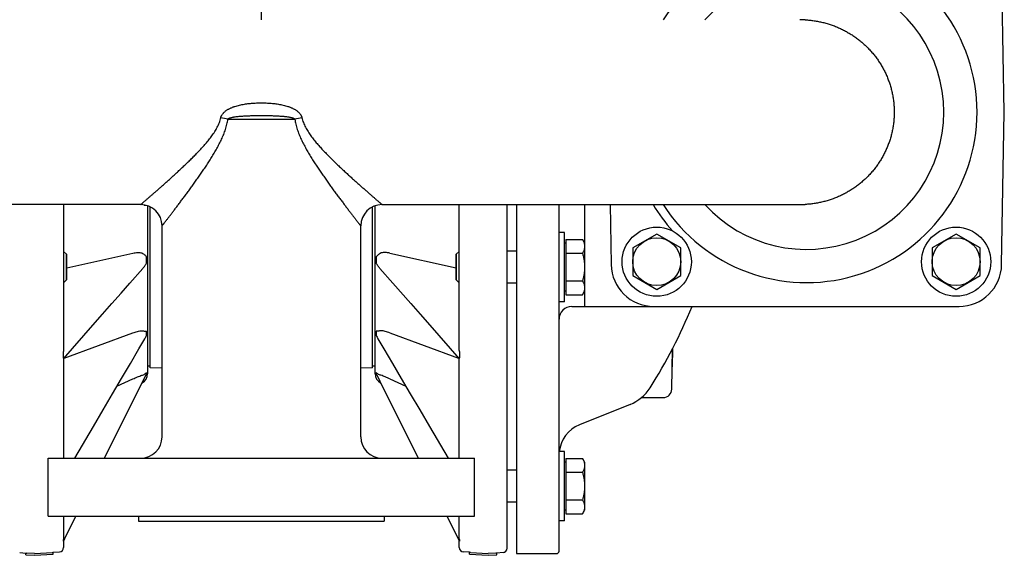
# Model space of a CAD drawing. Units: inches. Extents: x 0 to 120, y 0 to 115.
# Drawn here: x 16 to 28, y 100 to 106 of the extents above; entities that cross this region are included whole.
import ezdxf

# ---------------------------------------------------------------- set-up
doc = ezdxf.new("R2010")
doc.units = ezdxf.units.IN
doc.header["$LTSCALE"] = 1.21
doc.header["$MEASUREMENT"] = 0
doc.layers.get('0').update_dxf_attribs({"linetype": 'CONTINUOUS'})
doc.layers.add('AXIS', color=7, linetype='CONTINUOUS')

msp = doc.modelspace()

# ---------------------------------------------------------------- linework, layer by layer
at = {"linetype": 'Continuous'}
for p, q in [((17.672, 104.3053), (17.647, 104.3053)), ((22.012, 103.77), (21.902, 103.77)), ((22.012, 103.395), (21.902, 103.395)), ((23.842, 102.6244), (23.8384, 102.4137)), ((22.012, 101.1993), (21.902, 101.1993)), ((22.012, 100.8243), (21.902, 100.8243)), ((16.522, 100.6603), (21.522, 100.6603)), ((17.582, 100.6603), (17.582, 100.6003)), ((20.462, 100.6603), (20.462, 100.6003)), ((17.582, 100.6003), (20.462, 100.6003))]:
    msp.add_line(p, q, dxfattribs=at)
at = {"color": 7, "linetype": 'Continuous'}
for p, q in [((16.737, 103.7321), (16.737, 103.4329)), ((21.307, 103.4329), (21.307, 103.7321)), ((17.718, 102.4203), (17.688, 102.4203)), ((20.356, 102.4203), (20.326, 102.4203))]:
    msp.add_line(p, q, dxfattribs=at)
at = {"layer": 'AXIS', "color": 7, "linetype": 'Continuous'}
for p, q in [((19.022, 106.483), (19.022, 107.3893)), ((16.702, 104.3153), (16.702, 102.6149)), ((17.688, 104.3017), (17.688, 102.3305)), ((17.718, 102.4003), (17.718, 104.2893)), ((20.326, 102.4003), (20.326, 104.2893)), ((20.356, 102.3305), (20.356, 104.3017)), ((21.342, 102.6149), (21.342, 104.3153)), ((21.902, 100.2823), (21.902, 104.3153)), ((16.702, 103.7671), (16.737, 103.7321)), ((16.737, 103.4329), (16.737, 103.7321)), ((21.342, 103.7671), (21.307, 103.7321)), ((21.307, 103.7321), (21.307, 103.4329)), ((17.6317, 103.5666), (17.6317, 103.5666)), ((20.4124, 103.5666), (20.5638, 103.3941)), ((16.702, 103.3979), (16.737, 103.4329)), ((21.342, 103.3979), (21.307, 103.4329)), ((20.5638, 103.3941), (20.7736, 103.155)), ((16.702, 102.5076), (17.0468, 102.9004)), ((17.5855, 102.6221), (17.6556, 102.7415)), ((17.6556, 102.7415), (17.6556, 102.7415)), ((16.7003, 102.5179), (16.7003, 102.5909)), ((16.702, 102.5086), (16.702, 101.3403)), ((21.342, 101.3403), (21.342, 102.5086)), ((21.3437, 102.5909), (21.3437, 102.5179)), ((17.857, 102.3978), (17.718, 102.4003)), ((20.326, 102.4003), (20.187, 102.3978)), ((17.6339, 102.2448), (17.6703, 102.318)), ((17.6703, 102.318), (17.6703, 102.318)), ((20.3737, 102.318), (20.3737, 102.318)), ((20.3737, 102.318), (20.3737, 102.318)), ((20.3737, 102.318), (20.4102, 102.2448)), ((17.1841, 101.3403), (17.6339, 102.2448)), ((20.4102, 102.2448), (20.8599, 101.3403)), ((16.8337, 101.3403), (17.0524, 101.7131)), ((16.7005, 100.3678), (16.846, 100.6603)), ((16.702, 100.6603), (16.702, 100.4017)), ((21.1981, 100.6603), (21.3435, 100.3678)), ((21.342, 100.4017), (21.342, 100.6603)), ((16.7003, 100.3677), (16.7003, 100.3848)), ((16.702, 100.3708), (16.702, 100.2907)), ((21.342, 100.2907), (21.342, 100.3708)), ((21.3435, 100.3678), (21.3436, 100.3676)), ((21.3437, 100.3848), (21.3437, 100.3677)), ((21.3437, 100.3675), (21.3437, 100.3677)), ((16.1885, 100.2324), (16.262, 100.2273)), ((16.262, 100.2073), (16.262, 100.2273)), ((16.262, 100.2273), (16.272, 100.2266)), ((16.262, 100.2073), (16.362, 100.2003)), ((16.362, 100.2203), (16.272, 100.2266)), ((16.362, 100.2203), (16.572, 100.235)), ((16.362, 100.2003), (16.582, 100.2156)), ((16.572, 100.235), (16.582, 100.2357)), ((16.5819, 100.2157), (16.582, 100.2156)), ((16.582, 100.2356), (16.6555, 100.2408)), ((16.582, 100.2156), (16.582, 100.2357)), ((21.462, 100.2356), (21.3885, 100.2408)), ((21.462, 100.2156), (21.462, 100.2357)), ((21.472, 100.235), (21.462, 100.2357)), ((21.4621, 100.2157), (21.462, 100.2156)), ((21.462, 100.2156), (21.682, 100.2003)), ((21.472, 100.235), (21.682, 100.2203)), ((21.772, 100.2266), (21.682, 100.2203)), ((21.682, 100.2003), (21.782, 100.2073)), ((21.782, 100.2273), (21.772, 100.2266)), ((21.8555, 100.2324), (21.782, 100.2273)), ((21.782, 100.2073), (21.782, 100.2273))]:
    msp.add_line(p, q, dxfattribs=at)
at = {"layer": 'AXIS', "linetype": 'Continuous'}
for p, q in [((27.7318, 105.4003), (27.7006, 107.189)), ((27.7006, 103.6115), (27.7318, 105.4003)), ((18.6301, 105.3194), (19.4139, 105.3194)), ((17.607, 104.3153), (12.7081, 104.3153)), ((20.437, 104.3153), (25.336, 104.3153)), ((22.012, 104.3153), (22.012, 100.2203)), ((22.512, 100.2503), (22.512, 104.3153)), ((22.8159, 103.1203), (22.8159, 104.3153)), ((23.1112, 104.3153), (23.1234, 103.6115)), ((25.336, 104.3153), (25.3357, 104.3153)), ((17.857, 101.5903), (17.857, 104.0653)), ((20.187, 101.5903), (20.187, 104.0653)), ((22.577, 103.9885), (22.512, 103.9885)), ((22.577, 103.1765), (22.577, 103.9885)), ((22.592, 103.907), (22.7863, 103.907)), ((22.592, 103.907), (22.592, 103.258)), ((22.7863, 103.907), (22.8114, 103.8635)), ((23.657, 103.9697), (23.376, 103.8075)), ((23.938, 103.8075), (23.657, 103.9697)), ((27.167, 103.9697), (26.886, 103.8075)), ((27.448, 103.8075), (27.167, 103.9697)), ((22.592, 103.8635), (22.577, 103.8635)), ((22.8114, 103.8635), (22.8114, 103.3015)), ((23.376, 103.8075), (23.376, 103.483)), ((23.938, 103.483), (23.938, 103.8075)), ((26.886, 103.8075), (26.886, 103.483)), ((27.448, 103.483), (27.448, 103.8075)), ((22.592, 103.7447), (22.7863, 103.7447)), ((23.376, 103.483), (23.657, 103.3208)), ((23.657, 103.3208), (23.938, 103.483)), ((26.886, 103.483), (27.167, 103.3208)), ((27.167, 103.3208), (27.448, 103.483)), ((22.592, 103.4203), (22.7863, 103.4203)), ((22.592, 103.3015), (22.577, 103.3015)), ((22.592, 103.258), (22.7863, 103.258)), ((22.7863, 103.258), (22.8114, 103.3015)), ((22.577, 103.1765), (22.512, 103.1765)), ((22.662, 103.1203), (27.2007, 103.1203)), ((22.512, 102.9703), (22.5122, 102.9736)), ((23.8337, 102.1485), (23.842, 102.6244)), ((23.4761, 102.0503), (23.7337, 102.0503)), ((23.344, 101.9713), (22.7497, 101.7312)), ((22.577, 101.4178), (22.512, 101.4178)), ((22.577, 100.6058), (22.577, 101.4178)), ((16.522, 101.3403), (21.522, 101.3403)), ((16.522, 100.6603), (16.522, 101.3403)), ((21.522, 100.6603), (21.522, 101.3403)), ((22.592, 101.2928), (22.577, 101.2928)), ((22.592, 101.3363), (22.7863, 101.3363)), ((22.592, 101.3363), (22.592, 100.6874)), ((22.7863, 101.3363), (22.8114, 101.2928)), ((22.8114, 101.2928), (22.8114, 100.7308)), ((22.592, 101.1741), (22.7863, 101.1741)), ((22.592, 100.8496), (22.7863, 100.8496)), ((22.592, 100.7308), (22.577, 100.7308)), ((22.592, 100.6874), (22.7863, 100.6874)), ((22.7863, 100.6874), (22.8114, 100.7308)), ((22.577, 100.6058), (22.512, 100.6058)), ((22.012, 100.2203), (22.482, 100.2203))]:
    msp.add_line(p, q, dxfattribs=at)
at = {"layer": 'AXIS', "color": 9, "linetype": 'Continuous'}
for p, q in [((16.7393, 103.5724), (17.5156, 103.7461)), ((17.6759, 103.6291), (17.6759, 103.7023)), ((20.3682, 103.7023), (20.3682, 103.6291)), ((20.5284, 103.7461), (21.3048, 103.5724)), ((16.737, 103.5719), (16.7393, 103.5724)), ((21.3048, 103.5724), (21.307, 103.5719)), ((16.7112, 102.5124), (17.5156, 102.811)), ((17.6759, 102.7799), (17.6759, 102.8288)), ((20.3682, 102.8288), (20.3682, 102.7799)), ((20.5284, 102.811), (21.3328, 102.5124)), ((16.7038, 102.5096), (16.7112, 102.5124)), ((21.3328, 102.5124), (21.3402, 102.5096)), ((17.6703, 102.318), (17.6759, 102.3296)), ((17.6759, 102.3296), (17.6759, 102.3468)), ((20.3682, 102.3468), (20.3682, 102.3296)), ((20.3737, 102.318), (20.3682, 102.3296)), ((17.3283, 102.1835), (17.5156, 102.2702)), ((20.5284, 102.2702), (20.7157, 102.1835)), ((16.8458, 100.6603), (16.721, 100.4093)), ((16.7042, 100.3757), (16.7003, 100.3677)), ((16.7142, 100.3956), (16.7042, 100.3757)), ((16.721, 100.4093), (16.7142, 100.3956)), ((21.323, 100.4093), (21.3298, 100.3956))]:
    msp.add_line(p, q, dxfattribs=at)
at = {"layer": 'AXIS', "color": 7, "linetype": 'Continuous'}
for points in [[(17.0468, 102.9004), (17.1603, 103.0297), (17.2704, 103.155), (17.377, 103.2765), (17.4802, 103.3941), (17.6317, 103.5666)], [(20.7736, 103.155), (20.8837, 103.0297), (20.9972, 102.9004), (21.342, 102.5076)], [(20.3884, 102.7415), (20.4585, 102.6221), (20.5583, 102.452), (20.6615, 102.276), (20.7681, 102.0942), (20.8782, 101.9066), (20.9917, 101.7131), (21.2103, 101.3403)], [(17.0524, 101.7131), (17.1659, 101.9066), (17.2759, 102.0942), (17.3826, 102.276), (17.4858, 102.452), (17.5855, 102.6221)]]:
    msp.add_lwpolyline(points, dxfattribs=at)
at = {"layer": 'AXIS', "linetype": 'Continuous'}
for centre, radius in [((23.657, 103.6453), 0.406), ((27.167, 103.6453), 0.406), ((23.657, 103.6453), 0.281), ((27.167, 103.6453), 0.281)]:
    msp.add_circle(centre, radius, dxfattribs=at)
for centre, radius, start, end in [((25.412, 105.4003), 2, 212.85399, 147.14529), ((25.412, 105.4003), 1.61, 222.37143, 137.62857), ((25.3357, 105.3423), 1.1429, 86.85851, 89.98746), ((17.8811, 101.399), 3.9913, 79.18266, 80.40921), ((20.1629, 101.3991), 3.9912, 99.59078, 100.81736), ((17.607, 104.0653), 0.25, 0, 90), ((20.437, 104.0653), 0.25, 90, 180), ((25.412, 105.402), 2.1, 211.16458, 221.66693), ((25.3357, 105.4573), 1.1421, 270.01078, 273.14263), ((23.6234, 103.6203), 0.5, 181, 270), ((27.2007, 103.6203), 0.5, 270, 359), ((22.662, 102.9703), 0.15, 90, 180), ((18.489, 105.4003), 6.03, 327.57233, 337.78293), ((23.1567, 102.4349), 0.5, 292, 327.57233), ((23.7337, 102.1503), 0.1, 270, 359), ((22.892, 101.3788), 0.38, 112, 174.1081), ((17.607, 101.5903), 0.25, 270, 0), ((20.437, 101.5903), 0.25, 180, 270), ((22.482, 100.2503), 0.03, 270, 0)]:
    msp.add_arc(centre, radius, start, end, dxfattribs=at)
at = {"layer": 'AXIS', "color": 9, "linetype": 'Continuous'}
for centre, radius, start, end in [((17.2301, 102.9909), 0.4932, 329.62888, 334.6774), ((20.8137, 102.9907), 0.4929, 205.3213, 210.37227)]:
    msp.add_arc(centre, radius, start, end, dxfattribs=at)
at = {"layer": 'AXIS', "color": 7, "linetype": 'Continuous'}
for centre, radius, start, end in [((17.568, 102.3305), 0.12, 297.68327, 0), ((20.476, 102.3305), 0.12, 180, 242.31673), ((16.652, 100.2907), 0.05, 274, 0), ((21.392, 100.2907), 0.05, 180, 266), ((21.852, 100.2823), 0.05, 274, 0)]:
    msp.add_arc(centre, radius, start, end, dxfattribs=at)
at = {"layer": 'AXIS', "linetype": 'Continuous'}
for points, knots in [([(25.3984, 106.4835), (25.4156, 106.4826), (25.4501, 106.4799), (25.5015, 106.4735), (25.5526, 106.4648), (25.6033, 106.4538), (25.6533, 106.4404), (25.7028, 106.4247), (25.7514, 106.4068), (25.7991, 106.3866), (25.8459, 106.3642), (25.8916, 106.3396), (25.936, 106.313), (25.9792, 106.2842), (26.0209, 106.2535), (26.0612, 106.2208), (26.0998, 106.1863), (26.1368, 106.1499), (26.172, 106.1119), (26.2054, 106.0722), (26.2368, 106.0309), (26.2662, 105.9882), (26.2935, 105.9442), (26.3187, 105.8988), (26.3417, 105.8524), (26.3624, 105.8048), (26.3808, 105.7563), (26.3968, 105.707), (26.4104, 105.657), (26.4216, 105.6064), (26.4304, 105.5553), (26.4366, 105.5038), (26.4404, 105.4521), (26.4412, 105.4175), (26.4412, 105.4003)], [0, 0, 0, 0, 0.0312471, 0.0624956, 0.093743, 0.124991, 0.1562391, 0.1874873, 0.2187357, 0.2499843, 0.281233, 0.312482, 0.3437311, 0.3749805, 0.40623, 0.4374798, 0.4687297, 0.4999798, 0.5312301, 0.5624806, 0.5937312, 0.624982, 0.656233, 0.6874841, 0.7187353, 0.7499866, 0.7812381, 0.8124896, 0.8437412, 0.8749929, 0.9062447, 0.9374962, 0.9687486, 1, 1, 1, 1]), ([(18.5864, 105.4003), (18.5899, 105.4035), (18.5971, 105.4098), (18.6085, 105.4184), (18.6204, 105.4264), (18.6326, 105.4338), (18.6452, 105.4406), (18.6581, 105.4469), (18.6711, 105.4527), (18.6844, 105.4582), (18.6978, 105.4632), (18.7158, 105.4693), (18.7386, 105.4762), (18.7664, 105.4833), (18.7944, 105.4892), (18.8225, 105.4943), (18.8508, 105.4985), (18.8792, 105.502), (18.9077, 105.5047), (18.9362, 105.5068), (18.9648, 105.5083), (18.9934, 105.5092), (19.022, 105.5095), (19.0506, 105.5092), (19.0792, 105.5083), (19.1078, 105.5068), (19.1363, 105.5047), (19.1648, 105.502), (19.1932, 105.4985), (19.2215, 105.4943), (19.2497, 105.4892), (19.2776, 105.4833), (19.3054, 105.4762), (19.3282, 105.4693), (19.3463, 105.4632), (19.3597, 105.4582), (19.3729, 105.4527), (19.386, 105.4469), (19.3988, 105.4406), (19.4114, 105.4338), (19.4236, 105.4264), (19.4355, 105.4184), (19.4469, 105.4098), (19.4541, 105.4035), (19.4576, 105.4003)], [0, 0, 0, 0, 0.0156271, 0.0312564, 0.0468834, 0.0625097, 0.0781363, 0.0937618, 0.1093875, 0.1250122, 0.1406371, 0.1562614, 0.1875075, 0.2187538, 0.2500007, 0.2812485, 0.3124973, 0.3437469, 0.3749969, 0.4062472, 0.4374979, 0.4687489, 0.5, 0.531251, 0.562502, 0.5937527, 0.625003, 0.656253, 0.6875026, 0.7187514, 0.7499992, 0.7812461, 0.8124924, 0.8437385, 0.8593628, 0.8749877, 0.8906125, 0.9062381, 0.9218637, 0.9374903, 0.9531166, 0.9687436, 0.9843729, 1, 1, 1, 1]), ([(18.5461, 105.3346), (18.5467, 105.3378), (18.5484, 105.3441), (18.5518, 105.3532), (18.5561, 105.3621), (18.5627, 105.3733), (18.5706, 105.3838), (18.5793, 105.3935), (18.584, 105.398), (18.5864, 105.4003)], [0, 0, 0, 0, 0.1248676, 0.2498033, 0.3747958, 0.4998282, 0.7498163, 0.8749101, 1, 1, 1, 1]), ([(19.4576, 105.4003), (19.46, 105.398), (19.4647, 105.3935), (19.4735, 105.3838), (19.4813, 105.3733), (19.488, 105.3621), (19.4922, 105.3532), (19.4956, 105.3441), (19.4973, 105.3378), (19.498, 105.3346)], [0, 0, 0, 0, 0.1250899, 0.2501837, 0.5001718, 0.6252042, 0.7501967, 0.8751324, 1, 1, 1, 1]), ([(26.4412, 105.4003), (26.4412, 105.383), (26.4404, 105.3484), (26.4366, 105.2967), (26.4304, 105.2452), (26.4216, 105.1941), (26.4104, 105.1435), (26.3968, 105.0935), (26.3808, 105.0442), (26.3624, 104.9957), (26.3417, 104.9482), (26.3187, 104.9017), (26.2935, 104.8564), (26.2662, 104.8123), (26.2368, 104.7696), (26.2054, 104.7284), (26.172, 104.6887), (26.1368, 104.6506), (26.0998, 104.6143), (26.0612, 104.5797), (26.0209, 104.547), (25.9792, 104.5163), (25.936, 104.4876), (25.8916, 104.4609), (25.8459, 104.4363), (25.7991, 104.4139), (25.7514, 104.3937), (25.7028, 104.3758), (25.6533, 104.3601), (25.6033, 104.3467), (25.5526, 104.3357), (25.5015, 104.327), (25.4501, 104.3206), (25.4156, 104.3179), (25.3984, 104.317)], [0, 0, 0, 0, 0.0312514, 0.0625038, 0.0937553, 0.1250071, 0.1562588, 0.1875104, 0.2187619, 0.2500134, 0.2812647, 0.3125159, 0.343767, 0.375018, 0.4062688, 0.4375194, 0.4687699, 0.5000202, 0.5312703, 0.5625202, 0.59377, 0.6250195, 0.6562689, 0.687518, 0.718767, 0.7500157, 0.7812643, 0.8125127, 0.8437609, 0.875009, 0.906257, 0.9375044, 0.9687529, 1, 1, 1, 1]), ([(17.607, 104.3153), (17.607, 104.3153), (17.607, 104.3153), (17.607, 104.3153), (17.6071, 104.3153), (17.6071, 104.3153), (17.6071, 104.3154), (17.6072, 104.3154), (17.6073, 104.3155), (17.6074, 104.3156), (17.6075, 104.3157), (17.6078, 104.3159), (17.6081, 104.3162), (17.6085, 104.3166), (17.609, 104.3169), (17.6095, 104.3174), (17.6103, 104.3181), (17.6114, 104.3191), (17.613, 104.3204), (17.6148, 104.322), (17.6168, 104.3237), (17.6191, 104.3257), (17.6216, 104.3278), (17.6253, 104.331), (17.6306, 104.3356), (17.6375, 104.3416), (17.6453, 104.3483), (17.6538, 104.3557), (17.6631, 104.3637), (17.6732, 104.3724), (17.6839, 104.3818), (17.6996, 104.3953), (17.7206, 104.4136), (17.7475, 104.4371), (17.7764, 104.4624), (17.8071, 104.4894), (17.8394, 104.5179), (17.873, 104.5477), (17.9079, 104.5789), (17.9438, 104.6112), (17.9806, 104.6445), (18.0182, 104.6789), (18.0564, 104.7142), (18.0952, 104.7505), (18.1343, 104.7876), (18.1737, 104.8257), (18.2133, 104.8646), (18.2528, 104.9045), (18.2855, 104.9386), (18.3114, 104.9664), (18.3308, 104.9876), (18.35, 105.0091), (18.369, 105.0309), (18.3878, 105.0532), (18.4062, 105.0758), (18.4242, 105.0989), (18.4418, 105.1224), (18.4587, 105.1465), (18.475, 105.1712), (18.4904, 105.1965), (18.5048, 105.2226), (18.5179, 105.2494), (18.5294, 105.277), (18.5391, 105.3054), (18.544, 105.3248), (18.5461, 105.3346)], [0, 0, 0, 0, 0.0000071, 0.0000161, 0.0000286, 0.0000642, 0.0001142, 0.0001784, 0.0002568, 0.0003495, 0.0004564, 0.0007129, 0.0010263, 0.0013964, 0.0018232, 0.0023065, 0.0028461, 0.0040936, 0.0055642, 0.0072563, 0.0091677, 0.0112961, 0.0136392, 0.0161942, 0.0219281, 0.0284731, 0.035802, 0.0438861, 0.0526951, 0.0621984, 0.0723648, 0.0831633, 0.1065338, 0.1320719, 0.1595547, 0.1887772, 0.2195534, 0.2517168, 0.2851186, 0.3196267, 0.3551246, 0.3915086, 0.4286869, 0.4665782, 0.5051102, 0.5442189, 0.5838475, 0.6239454, 0.6644673, 0.6848748, 0.7053738, 0.7259599, 0.7466293, 0.767378, 0.7882028, 0.8091004, 0.8300677, 0.8511024, 0.8722017, 0.8933635, 0.9145854, 0.9358646, 0.9571972, 0.9785784, 1, 1, 1, 1]), ([(17.857, 104.0653), (17.857, 104.0652), (17.8571, 104.0654), (17.8571, 104.0654), (17.8573, 104.0656), (17.8574, 104.0658), (17.8577, 104.0661), (17.8581, 104.0667), (17.8588, 104.0675), (17.8597, 104.0688), (17.8609, 104.0703), (17.8623, 104.072), (17.8645, 104.0749), (17.8678, 104.0791), (17.8723, 104.085), (17.8776, 104.0918), (17.8837, 104.0997), (17.8905, 104.1084), (17.8979, 104.1181), (17.9061, 104.1286), (17.9181, 104.1442), (17.9346, 104.1656), (17.956, 104.1934), (17.9793, 104.2238), (18.0042, 104.2565), (18.0306, 104.2912), (18.0584, 104.3279), (18.0872, 104.3662), (18.117, 104.4061), (18.1476, 104.4473), (18.1789, 104.4898), (18.2107, 104.5335), (18.2429, 104.5783), (18.2755, 104.6242), (18.3082, 104.671), (18.341, 104.7188), (18.3737, 104.7675), (18.4061, 104.8172), (18.438, 104.8679), (18.4693, 104.9196), (18.4996, 104.9724), (18.5238, 105.0174), (18.5422, 105.0541), (18.5555, 105.082), (18.5681, 105.1103), (18.5801, 105.1389), (18.5913, 105.168), (18.6049, 105.2074), (18.6164, 105.2475), (18.6253, 105.2884), (18.6287, 105.3091), (18.6301, 105.3194)], [0, 0, 0, 0, 0.0000292, 0.0001167, 0.0002625, 0.0004665, 0.0007286, 0.0010488, 0.0018631, 0.0029082, 0.0041825, 0.0056847, 0.0074127, 0.0115368, 0.0165345, 0.0223818, 0.0290517, 0.0365153, 0.0447415, 0.0536986, 0.0633537, 0.0846267, 0.1083012, 0.1341295, 0.1618811, 0.1913455, 0.2223332, 0.2546756, 0.2882228, 0.3228425, 0.3584178, 0.3948458, 0.4320353, 0.4699053, 0.5083848, 0.5474104, 0.5869257, 0.6268805, 0.6672295, 0.7079324, 0.7489529, 0.7902576, 0.8110078, 0.8318179, 0.8526844, 0.873604, 0.8945727, 0.9155871, 0.9577267, 0.9788508, 1, 1, 1, 1]), ([(18.6301, 105.3194), (18.6306, 105.32), (18.6315, 105.3212), (18.6332, 105.3226), (18.6349, 105.324), (18.6368, 105.3252), (18.6387, 105.3263), (18.6413, 105.3277), (18.6439, 105.3289), (18.6466, 105.3301), (18.6494, 105.3312), (18.6542, 105.3329), (18.6584, 105.3343), (18.6613, 105.3351)], [0, 0, 0, 0, 0.0627628, 0.1253652, 0.1878762, 0.2503418, 0.3127813, 0.3752085, 0.5000565, 0.5624995, 0.6249555, 0.7499062, 1, 1, 1, 1]), ([(18.6613, 105.3351), (18.6648, 105.3361), (18.672, 105.338), (18.6829, 105.3404), (18.6939, 105.3425), (18.7086, 105.345), (18.7271, 105.3476), (18.7494, 105.3502), (18.7719, 105.3523), (18.7944, 105.3541), (18.817, 105.3556), (18.8396, 105.3569), (18.8623, 105.358), (18.8927, 105.3591), (18.9307, 105.3602), (18.9763, 105.3609), (19.022, 105.3611), (19.0677, 105.3609), (19.1134, 105.3602), (19.1514, 105.3591), (19.1817, 105.358), (19.2044, 105.3569), (19.227, 105.3556), (19.2496, 105.3541), (19.2721, 105.3523), (19.2946, 105.3502), (19.3169, 105.3476), (19.3354, 105.345), (19.3501, 105.3425), (19.3611, 105.3404), (19.372, 105.338), (19.3792, 105.3361), (19.3828, 105.3351)], [0, 0, 0, 0, 0.0153636, 0.0307512, 0.0461618, 0.0615953, 0.0925263, 0.1235399, 0.1546304, 0.1857923, 0.2170199, 0.2483074, 0.2796489, 0.3110379, 0.3739325, 0.4369382, 0.5, 0.5630618, 0.6260675, 0.688962, 0.7203511, 0.7516926, 0.7829801, 0.8142076, 0.8453695, 0.8764601, 0.9074737, 0.9384047, 0.9538382, 0.9692488, 0.9846364, 1, 1, 1, 1]), ([(19.3828, 105.3351), (19.3856, 105.3343), (19.3898, 105.3329), (19.3946, 105.3312), (19.3974, 105.3301), (19.4001, 105.3289), (19.4027, 105.3277), (19.4053, 105.3263), (19.4072, 105.3252), (19.4091, 105.324), (19.4108, 105.3226), (19.4125, 105.3212), (19.4134, 105.32), (19.4139, 105.3194)], [0, 0, 0, 0, 0.2500938, 0.3750445, 0.4375005, 0.4999435, 0.6247915, 0.6872187, 0.7496582, 0.8121238, 0.8746348, 0.9372372, 1, 1, 1, 1]), ([(19.4139, 105.3194), (19.4153, 105.3091), (19.4188, 105.2884), (19.4276, 105.2475), (19.4391, 105.2074), (19.4527, 105.168), (19.4639, 105.1389), (19.4759, 105.1103), (19.4886, 105.082), (19.5019, 105.0541), (19.5203, 105.0174), (19.5444, 104.9724), (19.5747, 104.9196), (19.606, 104.8679), (19.6379, 104.8172), (19.6704, 104.7675), (19.703, 104.7188), (19.7358, 104.671), (19.7685, 104.6242), (19.8011, 104.5783), (19.8333, 104.5335), (19.8652, 104.4898), (19.8964, 104.4473), (19.927, 104.4061), (19.9568, 104.3662), (19.9857, 104.3279), (20.0134, 104.2912), (20.0398, 104.2565), (20.0648, 104.2238), (20.088, 104.1934), (20.1094, 104.1656), (20.1259, 104.1442), (20.138, 104.1286), (20.1461, 104.1181), (20.1535, 104.1084), (20.1603, 104.0997), (20.1664, 104.0918), (20.1717, 104.085), (20.1762, 104.0791), (20.1795, 104.0749), (20.1818, 104.072), (20.1831, 104.0703), (20.1843, 104.0688), (20.1852, 104.0675), (20.1859, 104.0667), (20.1863, 104.0661), (20.1866, 104.0658), (20.1867, 104.0656), (20.1869, 104.0654), (20.1869, 104.0654), (20.187, 104.0652), (20.187, 104.0653)], [0, 0, 0, 0, 0.0211492, 0.0422733, 0.0844129, 0.1054273, 0.126396, 0.1473156, 0.1681821, 0.1889922, 0.2097424, 0.2510471, 0.2920676, 0.3327705, 0.3731195, 0.4130743, 0.4525896, 0.4916152, 0.5300947, 0.5679647, 0.6051542, 0.6415822, 0.6771575, 0.7117772, 0.7453244, 0.7776667, 0.8086545, 0.8381189, 0.8658705, 0.8916988, 0.9153733, 0.9366463, 0.9463014, 0.9552584, 0.9634847, 0.9709483, 0.9776182, 0.9834655, 0.9884632, 0.9925873, 0.9943153, 0.9958175, 0.9970918, 0.9981369, 0.9989512, 0.9992714, 0.9995335, 0.9997375, 0.9998833, 0.9999708, 1, 1, 1, 1]), ([(19.498, 105.3346), (19.5, 105.3248), (19.505, 105.3054), (19.5146, 105.277), (19.5261, 105.2494), (19.5392, 105.2226), (19.5536, 105.1965), (19.569, 105.1712), (19.5853, 105.1465), (19.6023, 105.1224), (19.6198, 105.0989), (19.6378, 105.0758), (19.6563, 105.0532), (19.675, 105.0309), (19.694, 105.0091), (19.7132, 104.9876), (19.7326, 104.9664), (19.7586, 104.9386), (19.7912, 104.9045), (19.8308, 104.8646), (19.8703, 104.8257), (19.9097, 104.7876), (19.9488, 104.7505), (19.9876, 104.7142), (20.0258, 104.6789), (20.0634, 104.6445), (20.1002, 104.6112), (20.1361, 104.5789), (20.171, 104.5477), (20.2047, 104.5179), (20.2369, 104.4894), (20.2676, 104.4624), (20.2965, 104.4371), (20.3234, 104.4136), (20.3444, 104.3953), (20.3601, 104.3818), (20.3708, 104.3724), (20.3809, 104.3637), (20.3902, 104.3557), (20.3988, 104.3483), (20.4065, 104.3416), (20.4135, 104.3356), (20.4187, 104.331), (20.4225, 104.3278), (20.4249, 104.3257), (20.4272, 104.3237), (20.4292, 104.322), (20.431, 104.3204), (20.4326, 104.3191), (20.4337, 104.3181), (20.4345, 104.3174), (20.4351, 104.3169), (20.4355, 104.3166), (20.4359, 104.3162), (20.4362, 104.3159), (20.4365, 104.3157), (20.4366, 104.3156), (20.4367, 104.3155), (20.4368, 104.3154), (20.4369, 104.3154), (20.4369, 104.3153), (20.437, 104.3153), (20.437, 104.3153), (20.437, 104.3153), (20.437, 104.3153), (20.437, 104.3153)], [0, 0, 0, 0, 0.0214216, 0.0428028, 0.0641354, 0.0854145, 0.1066365, 0.1277983, 0.1488976, 0.1699322, 0.1908996, 0.2117971, 0.232622, 0.2533707, 0.2740401, 0.2946262, 0.3151251, 0.3355326, 0.3760546, 0.4161525, 0.4557811, 0.4948898, 0.5334218, 0.5713131, 0.6084913, 0.6448754, 0.6803732, 0.7148813, 0.7482831, 0.7804465, 0.8112228, 0.8404452, 0.867928, 0.8934662, 0.9168367, 0.9276351, 0.9378016, 0.9473049, 0.9561139, 0.9641979, 0.9715269, 0.9780719, 0.9838058, 0.9863608, 0.9887039, 0.9908323, 0.9927437, 0.9944358, 0.9959064, 0.9971539, 0.9976935, 0.9981768, 0.9986036, 0.9989737, 0.999287, 0.9995436, 0.9996505, 0.9997432, 0.9998216, 0.9998858, 0.9999358, 0.9999714, 0.9999839, 0.9999929, 1, 1, 1, 1]), ([(22.7863, 103.907), (22.7882, 103.9037), (22.7918, 103.8972), (22.7983, 103.8839), (22.8037, 103.8705), (22.8077, 103.8568), (22.8098, 103.8465), (22.8111, 103.8362), (22.8114, 103.8293), (22.8114, 103.8259)], [0, 0, 0, 0, 0.1318888, 0.2615954, 0.5143378, 0.6377369, 0.7594936, 0.880065, 1, 1, 1, 1]), ([(22.8114, 103.8259), (22.8114, 103.8224), (22.8111, 103.8155), (22.8098, 103.8052), (22.8077, 103.795), (22.8037, 103.7813), (22.7983, 103.7678), (22.7918, 103.7546), (22.7882, 103.748), (22.7863, 103.7447)], [0, 0, 0, 0, 0.119935, 0.2405064, 0.3622631, 0.4856622, 0.7384046, 0.8681112, 1, 1, 1, 1]), ([(22.7863, 103.7447), (22.7901, 103.7316), (22.7953, 103.7116), (22.8011, 103.6848), (22.8048, 103.6645), (22.8077, 103.6441), (22.8098, 103.6237), (22.8111, 103.6031), (22.8114, 103.5894), (22.8114, 103.5825)], [0, 0, 0, 0, 0.2499778, 0.3749789, 0.4999817, 0.6249842, 0.7499879, 0.8749983, 1, 1, 1, 1]), ([(22.8114, 103.5825), (22.8114, 103.5757), (22.8111, 103.5619), (22.8098, 103.5414), (22.8077, 103.5209), (22.8048, 103.5005), (22.8011, 103.4802), (22.7953, 103.4534), (22.7901, 103.4335), (22.7863, 103.4203)], [0, 0, 0, 0, 0.1250017, 0.2500122, 0.3750158, 0.5000184, 0.6250211, 0.7500222, 1, 1, 1, 1]), ([(22.7863, 103.4203), (22.7882, 103.417), (22.7918, 103.4104), (22.7983, 103.3972), (22.8037, 103.3838), (22.8077, 103.37), (22.8098, 103.3598), (22.8111, 103.3495), (22.8114, 103.3426), (22.8114, 103.3392)], [0, 0, 0, 0, 0.1318888, 0.2615954, 0.5143378, 0.6377369, 0.7594936, 0.880065, 1, 1, 1, 1]), ([(22.8114, 103.3392), (22.8114, 103.3357), (22.8111, 103.3288), (22.8098, 103.3185), (22.8077, 103.3083), (22.8037, 103.2946), (22.7983, 103.2811), (22.7918, 103.2679), (22.7882, 103.2613), (22.7863, 103.258)], [0, 0, 0, 0, 0.119935, 0.2405064, 0.3622631, 0.4856622, 0.7384046, 0.8681112, 1, 1, 1, 1]), ([(22.7863, 101.3363), (22.7882, 101.333), (22.7918, 101.3265), (22.7983, 101.3133), (22.8037, 101.2998), (22.8077, 101.2861), (22.8098, 101.2758), (22.8111, 101.2655), (22.8114, 101.2586), (22.8114, 101.2552)], [0, 0, 0, 0, 0.1318888, 0.2615954, 0.5143378, 0.6377369, 0.7594936, 0.880065, 1, 1, 1, 1]), ([(22.8114, 101.2552), (22.8114, 101.2518), (22.8111, 101.2449), (22.8098, 101.2346), (22.8077, 101.2243), (22.8037, 101.2106), (22.7983, 101.1971), (22.7918, 101.1839), (22.7882, 101.1773), (22.7863, 101.1741)], [0, 0, 0, 0, 0.119935, 0.2405064, 0.3622631, 0.4856622, 0.7384046, 0.8681112, 1, 1, 1, 1]), ([(22.7863, 101.1741), (22.7901, 101.1609), (22.7953, 101.141), (22.8011, 101.1141), (22.8048, 101.0938), (22.8077, 101.0735), (22.8098, 101.053), (22.8111, 101.0324), (22.8114, 101.0187), (22.8114, 101.0118)], [0, 0, 0, 0, 0.2499778, 0.3749789, 0.4999817, 0.6249842, 0.7499879, 0.8749983, 1, 1, 1, 1]), ([(22.8114, 101.0118), (22.8114, 101.005), (22.8111, 100.9912), (22.8098, 100.9707), (22.8077, 100.9502), (22.8048, 100.9298), (22.8011, 100.9096), (22.7953, 100.8827), (22.7901, 100.8628), (22.7863, 100.8496)], [0, 0, 0, 0, 0.1250017, 0.2500122, 0.3750158, 0.5000184, 0.6250211, 0.7500222, 1, 1, 1, 1]), ([(22.7863, 100.8496), (22.7882, 100.8463), (22.7918, 100.8398), (22.7983, 100.8266), (22.8037, 100.8131), (22.8077, 100.7994), (22.8098, 100.7891), (22.8111, 100.7788), (22.8114, 100.7719), (22.8114, 100.7685)], [0, 0, 0, 0, 0.1318888, 0.2615954, 0.5143378, 0.6377369, 0.7594936, 0.880065, 1, 1, 1, 1]), ([(22.8114, 100.7685), (22.8114, 100.765), (22.8111, 100.7582), (22.8098, 100.7479), (22.8077, 100.7376), (22.8037, 100.7239), (22.7983, 100.7104), (22.7918, 100.6972), (22.7882, 100.6906), (22.7863, 100.6874)], [0, 0, 0, 0, 0.119935, 0.2405064, 0.3622631, 0.4856622, 0.7384046, 0.8681112, 1, 1, 1, 1])]:
    msp.add_open_spline(points, degree=3, knots=knots, dxfattribs=at)
at = {"layer": 'AXIS', "color": 9, "linetype": 'Continuous'}
for points, knots in [([(17.5156, 103.7461), (17.5246, 103.7481), (17.5424, 103.7513), (17.5691, 103.7537), (17.5952, 103.7532), (17.6121, 103.7506), (17.6203, 103.7487)], [0, 0, 0, 0, 0.260203, 0.5142525, 0.7612145, 1, 1, 1, 1]), ([(17.6203, 103.7487), (17.6267, 103.7451), (17.6385, 103.7378), (17.6538, 103.7259), (17.6661, 103.7142), (17.6729, 103.7062), (17.6759, 103.7023)], [0, 0, 0, 0, 0.3029676, 0.5680376, 0.7994984, 1, 1, 1, 1]), ([(20.4237, 103.7487), (20.4204, 103.7468), (20.414, 103.7431), (20.4051, 103.7372), (20.3971, 103.7312), (20.3878, 103.7236), (20.3779, 103.7142), (20.3711, 103.7062), (20.3682, 103.7023)], [0, 0, 0, 0, 0.1565302, 0.3030325, 0.4400571, 0.5681316, 0.799539, 1, 1, 1, 1]), ([(20.5284, 103.7461), (20.5194, 103.7481), (20.5016, 103.7513), (20.4749, 103.7537), (20.4489, 103.7532), (20.4319, 103.7506), (20.4237, 103.7487)], [0, 0, 0, 0, 0.2602033, 0.5142528, 0.7612152, 1, 1, 1, 1]), ([(17.6317, 103.5666), (17.6402, 103.5763), (17.6559, 103.5965), (17.6696, 103.6182), (17.6759, 103.6291)], [0, 0, 0, 0, 0.5057883, 1, 1, 1, 1]), ([(20.4124, 103.5666), (20.4038, 103.5763), (20.3881, 103.5965), (20.3744, 103.6182), (20.3682, 103.6291)], [0, 0, 0, 0, 0.5057867, 1, 1, 1, 1]), ([(17.5156, 102.811), (17.5246, 102.8143), (17.5423, 102.8204), (17.5689, 102.8278), (17.5948, 102.8331), (17.612, 102.835), (17.6203, 102.8355)], [0, 0, 0, 0, 0.2647036, 0.5215634, 0.7679109, 1, 1, 1, 1]), ([(17.6203, 102.8355), (17.6265, 102.8344), (17.6378, 102.8326), (17.6513, 102.8306), (17.6604, 102.8296), (17.6662, 102.829), (17.6713, 102.8288), (17.6744, 102.8288), (17.6759, 102.8288)], [0, 0, 0, 0, 0.3383546, 0.6127051, 0.7285388, 0.8313869, 0.9217339, 1, 1, 1, 1]), ([(20.4237, 102.8355), (20.4175, 102.8344), (20.4062, 102.8326), (20.3927, 102.8306), (20.3836, 102.8296), (20.3778, 102.829), (20.3728, 102.8288), (20.3696, 102.8288), (20.3682, 102.8288)], [0, 0, 0, 0, 0.3383893, 0.6126891, 0.7285379, 0.8313915, 0.9217357, 1, 1, 1, 1]), ([(20.5284, 102.811), (20.5195, 102.8143), (20.5017, 102.8204), (20.4751, 102.8278), (20.4492, 102.8331), (20.4321, 102.835), (20.4237, 102.8355)], [0, 0, 0, 0, 0.264704, 0.5215637, 0.7679117, 1, 1, 1, 1]), ([(17.5156, 102.2702), (17.5246, 102.2743), (17.5424, 102.2823), (17.569, 102.2936), (17.5949, 102.3038), (17.6119, 102.3099), (17.6203, 102.3127)], [0, 0, 0, 0, 0.2621274, 0.5186841, 0.7662919, 1, 1, 1, 1]), ([(17.6203, 102.3127), (17.623, 102.3134), (17.6329, 102.3161), (17.6424, 102.3201), (17.6489, 102.3236)], [0, 0, 0, 0, 0.2731374, 1, 1, 1, 1]), ([(17.6489, 102.3236), (17.6544, 102.3266), (17.6621, 102.3318), (17.6706, 102.3401), (17.6742, 102.3445), (17.6759, 102.3468)], [0, 0, 0, 0, 0.5236517, 0.7660778, 1, 1, 1, 1]), ([(20.3951, 102.3236), (20.3896, 102.3266), (20.382, 102.3318), (20.3734, 102.3401), (20.3698, 102.3445), (20.3682, 102.3468)], [0, 0, 0, 0, 0.5236496, 0.7660737, 1, 1, 1, 1]), ([(20.4237, 102.3127), (20.421, 102.3134), (20.4111, 102.3161), (20.4016, 102.3201), (20.3951, 102.3236)], [0, 0, 0, 0, 0.2733967, 1, 1, 1, 1]), ([(20.5284, 102.2702), (20.5194, 102.2743), (20.5016, 102.2823), (20.475, 102.2936), (20.4491, 102.3038), (20.4321, 102.3099), (20.4237, 102.3127)], [0, 0, 0, 0, 0.2621278, 0.5186845, 0.7662925, 1, 1, 1, 1])]:
    msp.add_open_spline(points, degree=3, knots=knots, dxfattribs=at)
at = {"layer": 'AXIS', "color": 7, "linetype": 'Continuous'}
for points, knots in [([(16.702, 102.6149), (16.702, 102.6129), (16.7019, 102.6088), (16.7014, 102.6028), (16.7008, 102.5977), (16.7004, 102.5938), (16.7003, 102.5918), (16.7003, 102.5909)], [0, 0, 0, 0, 0.2503407, 0.501819, 0.7580898, 0.8849233, 1, 1, 1, 1]), ([(16.7003, 102.5179), (16.7003, 102.5166), (16.7005, 102.5148), (16.701, 102.5127), (16.7014, 102.5114), (16.7018, 102.5101), (16.702, 102.5091), (16.702, 102.5086)], [0, 0, 0, 0, 0.4194284, 0.5612135, 0.6760891, 0.8600545, 1, 1, 1, 1]), ([(21.3437, 102.5909), (21.3437, 102.5918), (21.3436, 102.5938), (21.3432, 102.5977), (21.3426, 102.6028), (21.3421, 102.6088), (21.342, 102.6129), (21.342, 102.6149)], [0, 0, 0, 0, 0.1158108, 0.2422016, 0.4965303, 0.7494236, 1, 1, 1, 1]), ([(21.342, 102.5086), (21.342, 102.5091), (21.3422, 102.5101), (21.3428, 102.5118), (21.3433, 102.5137), (21.3437, 102.5158), (21.3437, 102.5172), (21.3437, 102.5179)], [0, 0, 0, 0, 0.1401538, 0.3206857, 0.5814713, 0.7647944, 1, 1, 1, 1]), ([(16.702, 100.4017), (16.702, 100.4), (16.7019, 100.3975), (16.7016, 100.3943), (16.7014, 100.392), (16.7011, 100.3897), (16.7008, 100.388), (16.7005, 100.3867), (16.7004, 100.386), (16.7003, 100.3853), (16.7003, 100.385), (16.7003, 100.3848)], [0, 0, 0, 0, 0.2952169, 0.438548, 0.5776959, 0.7104958, 0.8341176, 0.8893848, 0.9370878, 0.9747612, 1, 1, 1, 1]), ([(16.7003, 100.3677), (16.7003, 100.3677), (16.7003, 100.3676), (16.7003, 100.3676), (16.7003, 100.3675), (16.7004, 100.3675), (16.7004, 100.3676), (16.7004, 100.3676), (16.7005, 100.3677), (16.7005, 100.3678)], [0, 0, 0, 0, 0.1759662, 0.292823, 0.3621159, 0.4172145, 0.5013533, 0.6268115, 1, 1, 1, 1]), ([(21.3437, 100.3848), (21.3437, 100.385), (21.3437, 100.3853), (21.3436, 100.386), (21.3435, 100.3867), (21.3433, 100.388), (21.343, 100.3897), (21.3427, 100.3919), (21.3424, 100.3943), (21.3421, 100.3975), (21.342, 100.4), (21.342, 100.4017)], [0, 0, 0, 0, 0.0254298, 0.0633677, 0.1110511, 0.1656591, 0.2878483, 0.4212603, 0.5606828, 0.7042897, 1, 1, 1, 1])]:
    msp.add_open_spline(points, degree=3, knots=knots, dxfattribs=at)

doc.saveas('drawing.dxf')
